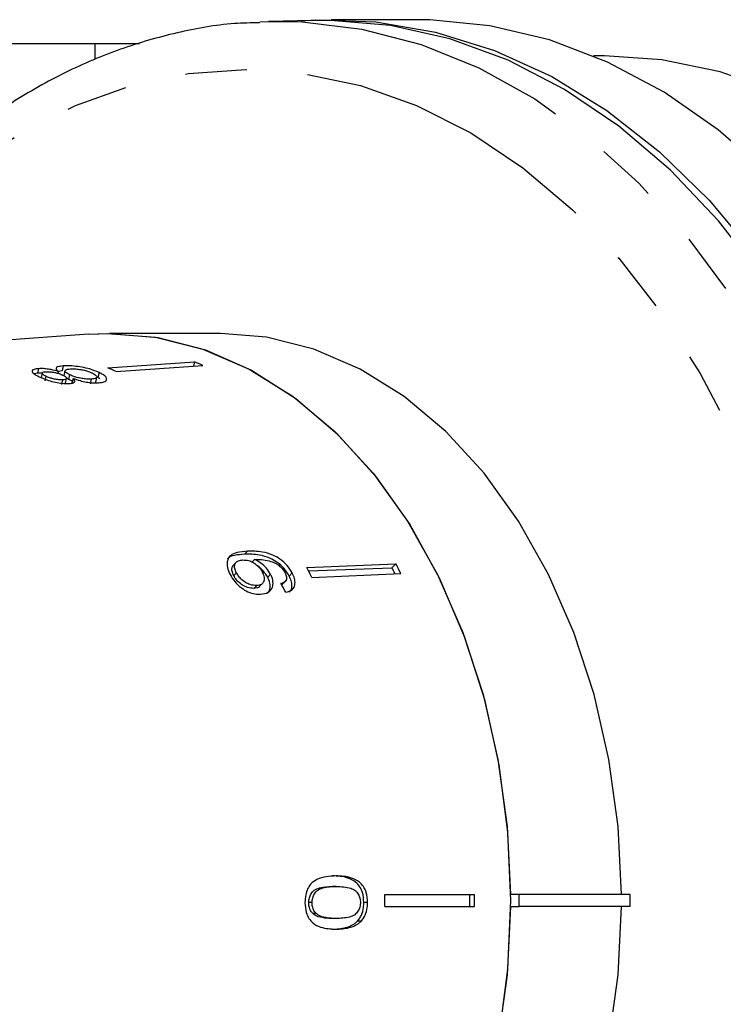
# Model space of a CAD drawing. Extents: x 1 to 405, y 24 to 290.
# Drawn here: x 65 to 79, y 64 to 85 of the extents above; entities that cross this region are included whole.
import ezdxf

# ---------------------------------------------------------------- set-up
doc = ezdxf.new("R2010")
doc.units = 0
doc.linetypes.add('PHANTOM', pattern=[12.7, 6.35, -1.27, 1.27, -1.27, 1.27, -1.27])
doc.layers.get('0').update_dxf_attribs({"linetype": 'CONTINUOUS'})

msp = doc.modelspace()

# ---------------------------------------------------------------- linework, layer by layer
at = {"color": 7, "linetype": 'CONTINUOUS'}
for p, q in [((70.955, 84.865), (70.056, 84.843)), ((73.121, 84.881), (71.354, 84.881)), ((69.875, 84.837), (70.056, 84.843)), ((66.454, 84.381), (53.57, 84.381)), ((66.454, 84.381), (66.454, 84.073)), ((77.011, 84.131), (76.783, 84.131)), ((66.322, 78.365), (56.45, 77.632)), ((69.056, 78.381), (66.758, 78.381)), ((66.726, 77.669), (68.522, 77.794)), ((66.894, 77.592), (68.69, 77.717)), ((68.522, 77.794), (68.501, 77.703)), ((65.267, 77.556), (65.198, 77.546)), ((65.288, 77.651), (65.267, 77.556)), ((65.363, 77.559), (65.342, 77.466)), ((65.701, 77.594), (65.692, 77.556)), ((65.777, 77.606), (65.7, 77.593)), ((65.801, 77.708), (65.777, 77.606)), ((65.837, 77.607), (65.814, 77.508)), ((65.933, 77.527), (65.91, 77.428)), ((66.544, 77.571), (66.519, 77.465)), ((65.442, 77.495), (65.42, 77.402)), ((65.786, 77.42), (65.764, 77.325)), ((65.846, 77.354), (65.868, 77.45)), ((65.91, 77.428), (65.883, 77.445)), ((66.004, 77.45), (65.981, 77.353)), ((66.383, 77.436), (66.359, 77.334)), ((66.474, 77.371), (66.498, 77.475)), ((66.562, 77.442), (66.519, 77.465)), ((69.384, 73.641), (69.328, 73.582)), ((69.766, 73.698), (69.706, 73.637)), ((70.847, 73.53), (72.69, 73.607)), ((70.881, 73.465), (72.609, 73.525)), ((72.69, 73.607), (72.609, 73.525)), ((69.388, 73.422), (69.333, 73.365)), ((70.097, 73.392), (70.036, 73.33)), ((70.337, 73.18), (70.399, 73.244)), ((70.545, 73.419), (70.481, 73.353)), ((70.951, 73.328), (72.794, 73.405)), ((69.809, 73.159), (69.751, 73.099)), ((69.869, 73.142), (69.928, 73.202)), ((70.337, 73.18), (70.324, 73.173)), ((71.454, 66.924), (71.381, 66.924)), ((72.461, 66.756), (74.321, 66.756)), ((75.243, 66.756), (75.066, 66.756)), ((75.243, 66.506), (75.243, 66.756)), ((77.541, 66.756), (75.243, 66.756)), ((77.541, 66.506), (77.541, 66.756)), ((70.956, 66.59), (70.887, 66.59)), ((72.106, 66.592), (72.027, 66.592)), ((72.461, 66.506), (74.321, 66.506)), ((75.066, 66.506), (75.243, 66.506)), ((77.541, 66.506), (75.243, 66.506)), ((71.042, 66.361), (70.972, 66.361)), ((71.453, 66.261), (71.379, 66.261)), ((71.977, 66.208), (71.899, 66.208))]:
    msp.add_line(p, q, dxfattribs=at)
at = {"color": 8, "linetype": 'PHANTOM'}
msp.add_line((69.615, 73.868), (69.555, 73.807), dxfattribs=at)
at = {"color": 7, "linetype": 'CONTINUOUS', "flags": 128}
for points in [[(70.73, 84.859), (71.027, 84.875), (72.274, 84.834), (73.513, 84.623), (74.732, 84.244), (75.919, 83.701), (77.063, 82.997), (78.154, 82.141), (79.182, 81.139), (80.136, 80.002)], [(80.298, 79.526), (79.376, 80.711), (78.377, 81.764), (77.31, 82.675), (76.187, 83.437), (75.016, 84.042), (73.81, 84.484), (72.58, 84.76), (71.336, 84.866), (70.955, 84.865)], [(80.431, 81.671), (79.369, 82.6), (78.247, 83.379), (77.078, 84.002), (75.871, 84.462), (74.639, 84.754), (73.393, 84.877), (73.121, 84.881)], [(80.584, 83.385), (79.405, 83.8), (78.202, 84.05), (77.011, 84.131)], [(66.322, 78.365), (66.758, 78.381), (67.759, 78.295), (68.746, 78.039), (69.704, 77.617), (70.619, 77.035), (71.477, 76.301), (72.267, 75.426), (72.977, 74.422), (73.595, 73.306), (74.114, 72.091), (74.526, 70.797), (74.825, 69.443), (75.005, 68.047), (75.066, 66.631), (75.005, 65.214), (74.825, 63.819)], [(66.322, 78.365), (66.713, 78.381), (67.712, 78.303), (68.696, 78.056), (69.653, 77.644), (70.567, 77.073), (71.427, 76.35), (72.219, 75.486), (72.931, 74.494), (73.554, 73.388), (74.079, 72.185), (74.498, 70.901), (74.805, 69.555), (74.995, 68.166), (75.066, 66.756)], [(77.364, 66.756), (77.293, 68.166), (77.103, 69.555), (76.796, 70.901), (76.377, 72.185), (75.853, 73.388), (75.229, 74.494), (74.517, 75.486), (73.725, 76.35), (72.866, 77.073), (71.951, 77.644), (70.994, 78.056), (70.01, 78.303), (69.056, 78.381)], [(75.066, 66.506), (74.995, 65.095), (74.805, 63.707), (74.498, 62.361), (74.079, 61.077), (73.554, 59.873), (72.931, 58.767), (72.219, 57.775), (71.427, 56.912), (70.567, 56.189), (69.653, 55.617), (68.696, 55.205), (67.712, 54.959), (66.713, 54.881), (66.322, 54.897)], [(69.056, 54.881), (70.01, 54.959), (70.994, 55.205), (71.951, 55.617), (72.866, 56.189), (73.725, 56.912), (74.517, 57.775), (75.229, 58.767), (75.853, 59.873), (76.377, 61.077), (76.796, 62.361), (77.103, 63.707), (77.293, 65.095), (77.364, 66.506)]]:
    msp.add_lwpolyline(points, dxfattribs=at)
at = {"color": 8, "linetype": 'PHANTOM', "flags": 128}
for points in [[(70.056, 84.843), (70.747, 84.834), (71.988, 84.685), (73.212, 84.368), (74.409, 83.885), (75.567, 83.241), (76.676, 82.442), (77.725, 81.495), (78.704, 80.41), (79.606, 79.196), (80.419, 77.864), (81.139, 76.428), (81.757, 74.9), (82.267, 73.295), (82.666, 71.628), (82.95, 69.914), (83.114, 68.17), (83.16, 66.411), (83.084, 64.654), (82.89, 62.916), (82.577, 61.212), (82.15, 59.559), (81.612, 57.972), (80.968, 56.465), (80.225, 55.054), (79.388, 53.751)], [(60.399, 77.925), (60.978, 78.804), (61.864, 79.938), (62.823, 80.944), (63.848, 81.813), (64.928, 82.535), (66.052, 83.104), (67.211, 83.515), (68.393, 83.763), (69.586, 83.846), (70.779, 83.763), (71.961, 83.515), (73.12, 83.104), (74.244, 82.535), (75.324, 81.813), (76.349, 80.944), (77.308, 79.938), (78.193, 78.804), (78.996, 77.552), (79.707, 76.195), (80.321, 74.746), (80.832, 73.219), (81.235, 71.628), (81.525, 69.989), (81.7, 68.318), (81.759, 66.631), (81.7, 64.943), (81.525, 63.272), (81.235, 61.634), (80.832, 60.043), (80.321, 58.516), (79.707, 57.067), (78.996, 55.71), (78.193, 54.458), (78.193, 54.458)]]:
    msp.add_lwpolyline(points, dxfattribs=at)
at = {"color": 7, "linetype": 'CONTINUOUS'}
for centre, radius, start, end in [((65.806, 71.662), 6.706, 64.5305, 66.1113), ((64.041, 71.606), 6.631, 64.5216, 66.1203), ((59.952, 67.805), 12.308, 26.6622, 27.7208), ((61.761, 67.824), 12.256, 27.0675, 27.7222), ((61.671, 67.818), 12.447, 26.6682, 27.7149), ((56.104, 66.631), 16.357, 359.5622, 0.4378), ((57.879, 66.631), 16.344, 359.5618, 0.4382), ((57.779, 66.631), 16.543, 359.5671, 0.4329)]:
    msp.add_arc(centre, radius, start, end, dxfattribs=at)
msp.add_ellipse((63.631, 66.582), major_axis=(-1.479, 11.464), ratio=0.743182, start_param=5.209791, end_param=5.22882, dxfattribs=at)
for points, knots in [([(69.865, 84.818), (69.692, 84.814), (69.119, 84.803), (68.154, 84.626), (66.982, 84.293), (65.838, 83.806), (64.731, 83.182), (63.669, 82.42), (62.662, 81.527), (61.715, 80.512), (60.847, 79.374), (60.253, 78.494), (59.976, 77.969), (59.935, 77.891)], [0, 0, 0, 0, 0.044575, 0.147387, 0.250286, 0.353467, 0.457066, 0.561142, 0.665682, 0.770622, 0.87587, 0.981334, 1, 1, 1, 1]), ([(67.378, 84.381), (67.278, 84.381), (67.061, 84.381), (66.666, 84.381), (66.454, 84.381)], [0, 0, 0, 0, 0.462297, 1, 1, 1, 1]), ([(65.288, 77.651), (65.256, 77.647), (65.19, 77.64), (65.152, 77.611), (65.158, 77.574), (65.209, 77.531), (65.271, 77.5), (65.302, 77.484)], [0, 0, 0, 0, 0.203697, 0.409287, 0.596013, 0.800804, 1, 1, 1, 1]), ([(65.375, 77.554), (65.357, 77.555), (65.317, 77.558), (65.285, 77.557), (65.267, 77.556)], [0, 0, 0, 0, 0.429349, 1, 1, 1, 1]), ([(65.701, 77.594), (65.651, 77.608), (65.569, 77.63), (65.442, 77.649), (65.352, 77.654), (65.307, 77.652), (65.288, 77.651)], [0, 0, 0, 0, 0.357642, 0.596259, 0.835119, 1, 1, 1, 1]), ([(65.442, 77.495), (65.42, 77.506), (65.383, 77.525), (65.359, 77.551), (65.365, 77.57), (65.393, 77.583), (65.426, 77.587), (65.441, 77.588)], [0, 0, 0, 0, 0.253849, 0.446364, 0.639467, 0.837945, 1, 1, 1, 1]), ([(65.441, 77.588), (65.469, 77.589), (65.522, 77.59), (65.615, 77.576), (65.702, 77.555), (65.755, 77.534), (65.782, 77.522), (65.787, 77.52)], [0, 0, 0, 0, 0.265803, 0.498199, 0.69736, 0.949243, 1, 1, 1, 1]), ([(65.801, 77.708), (65.755, 77.702), (65.68, 77.693), (65.644, 77.66), (65.659, 77.627), (65.688, 77.604), (65.701, 77.594)], [0, 0, 0, 0, 0.3536197, 0.5926097, 0.8314955, 1, 1, 1, 1]), ([(65.787, 77.52), (65.809, 77.508), (65.848, 77.488), (65.872, 77.459), (65.866, 77.439), (65.836, 77.425), (65.803, 77.422), (65.786, 77.42)], [0, 0, 0, 0, 0.262259, 0.452139, 0.643015, 0.821219, 1, 1, 1, 1]), ([(66.544, 77.571), (66.482, 77.597), (66.378, 77.641), (66.185, 77.683), (66.015, 77.707), (65.885, 77.712), (65.821, 77.709), (65.801, 77.708)], [0, 0, 0, 0, 0.294487, 0.494583, 0.694322, 0.901487, 1, 1, 1, 1]), ([(65.933, 77.527), (65.903, 77.543), (65.853, 77.569), (65.831, 77.601), (65.843, 77.624), (65.884, 77.64), (65.928, 77.644), (65.947, 77.646)], [0, 0, 0, 0, 0.274364, 0.456829, 0.638733, 0.837915, 1, 1, 1, 1]), ([(66.383, 77.436), (66.343, 77.435), (66.277, 77.434), (66.159, 77.452), (66.062, 77.476), (65.986, 77.503), (65.949, 77.52), (65.933, 77.527)], [0, 0, 0, 0, 0.290242, 0.488633, 0.687333, 0.866258, 1, 1, 1, 1]), ([(65.947, 77.646), (65.984, 77.647), (66.049, 77.649), (66.164, 77.635), (66.263, 77.614), (66.343, 77.588), (66.383, 77.57), (66.401, 77.562)], [0, 0, 0, 0, 0.27472, 0.472514, 0.670808, 0.85415, 1, 1, 1, 1]), ([(66.401, 77.562), (66.431, 77.545), (66.48, 77.518), (66.503, 77.482), (66.49, 77.457), (66.445, 77.442), (66.401, 77.438), (66.383, 77.436)], [0, 0, 0, 0, 0.291881, 0.474341, 0.626232, 0.845846, 1, 1, 1, 1]), ([(66.531, 77.358), (66.573, 77.364), (66.658, 77.374), (66.707, 77.418), (66.696, 77.472), (66.634, 77.525), (66.571, 77.558), (66.544, 77.571)], [0, 0, 0, 0, 0.2244601, 0.4512293, 0.6476862, 0.8496591, 1, 1, 1, 1]), ([(65.302, 77.484), (65.353, 77.462), (65.439, 77.424), (65.601, 77.377), (65.746, 77.349), (65.858, 77.34), (65.912, 77.343), (65.931, 77.343)], [0, 0, 0, 0, 0.288035, 0.492981, 0.698, 0.898894, 1, 1, 1, 1]), ([(65.786, 77.42), (65.759, 77.42), (65.707, 77.419), (65.616, 77.435), (65.531, 77.457), (65.476, 77.479), (65.448, 77.492), (65.442, 77.495)], [0, 0, 0, 0, 0.259203, 0.484159, 0.686707, 0.930668, 1, 1, 1, 1]), ([(65.991, 77.396), (65.98, 77.399), (65.95, 77.41), (65.926, 77.421), (65.91, 77.428)], [0, 0, 0, 0, 0.347244, 1, 1, 1, 1]), ([(65.931, 77.343), (65.96, 77.347), (66.014, 77.354), (66.046, 77.38), (66.042, 77.413), (66.017, 77.438), (66.004, 77.45)], [0, 0, 0, 0, 0.29215, 0.521893, 0.7515, 1, 1, 1, 1]), ([(66.004, 77.45), (66.051, 77.434), (66.137, 77.403), (66.28, 77.371), (66.416, 77.355), (66.49, 77.357), (66.531, 77.358)], [0, 0, 0, 0, 0.274403, 0.50335, 0.732521, 1, 1, 1, 1]), ([(69.615, 73.868), (69.542, 73.863), (69.411, 73.854), (69.267, 73.794), (69.198, 73.693), (69.19, 73.569), (69.221, 73.461), (69.251, 73.401), (69.257, 73.389)], [0, 0, 0, 0, 0.265508, 0.480923, 0.641709, 0.802869, 0.960492, 1, 1, 1, 1]), ([(70.545, 73.419), (70.513, 73.472), (70.449, 73.579), (70.3, 73.708), (70.121, 73.806), (69.882, 73.871), (69.716, 73.869), (69.615, 73.868)], [0, 0, 0, 0, 0.160301, 0.322219, 0.461739, 0.670373, 1, 1, 1, 1]), ([(69.555, 73.807), (69.485, 73.801), (69.358, 73.791), (69.232, 73.756), (69.205, 73.711), (69.202, 73.707)], [0, 0, 0, 0, 0.526412, 0.953875, 1, 1, 1, 1]), ([(69.388, 73.422), (69.374, 73.453), (69.349, 73.511), (69.349, 73.585), (69.376, 73.64), (69.433, 73.679), (69.49, 73.685), (69.521, 73.688)], [0, 0, 0, 0, 0.210696, 0.3874017, 0.5638521, 0.7577652, 1, 1, 1, 1]), ([(69.521, 73.688), (69.56, 73.687), (69.626, 73.685), (69.73, 73.643), (69.816, 73.583), (69.883, 73.511), (69.911, 73.462), (69.924, 73.44)], [0, 0, 0, 0, 0.277622, 0.468, 0.658559, 0.852916, 1, 1, 1, 1]), ([(70.481, 73.353), (70.449, 73.406), (70.385, 73.513), (70.237, 73.643), (70.058, 73.742), (69.821, 73.808), (69.656, 73.807), (69.555, 73.807)], [0, 0, 0, 0, 0.160467, 0.322557, 0.46214, 0.670762, 1, 1, 1, 1]), ([(69.766, 73.698), (69.771, 73.699), (69.778, 73.699), (69.789, 73.7), (69.794, 73.7), (69.796, 73.7)], [0, 0, 0, 0, 0.499987, 0.749991, 1, 1, 1, 1]), ([(70.097, 73.392), (70.07, 73.435), (70.017, 73.521), (69.896, 73.629), (69.808, 73.676), (69.766, 73.698)], [0, 0, 0, 0, 0.3400987, 0.681469, 1, 1, 1, 1]), ([(69.796, 73.7), (69.846, 73.7), (69.944, 73.698), (70.083, 73.667), (70.198, 73.627), (70.286, 73.565), (70.353, 73.495), (70.382, 73.445), (70.395, 73.422)], [0, 0, 0, 0, 0.251928, 0.488756, 0.636895, 0.763845, 0.890446, 1, 1, 1, 1]), ([(69.333, 73.365), (69.319, 73.396), (69.293, 73.454), (69.294, 73.526), (69.308, 73.568), (69.327, 73.58), (69.329, 73.581)], [0, 0, 0, 0, 0.358749, 0.659622, 0.96006, 1, 1, 1, 1]), ([(69.924, 73.44), (69.941, 73.4), (69.97, 73.333), (69.963, 73.251), (69.929, 73.196), (69.874, 73.165), (69.828, 73.161), (69.809, 73.159)], [0, 0, 0, 0, 0.272078, 0.457699, 0.64286, 0.844651, 1, 1, 1, 1]), ([(70.036, 73.33), (70.009, 73.372), (69.956, 73.457), (69.874, 73.538), (69.828, 73.565), (69.826, 73.566)], [0, 0, 0, 0, 0.49046, 0.982758, 1, 1, 1, 1]), ([(69.257, 73.389), (69.287, 73.339), (69.347, 73.237), (69.484, 73.11), (69.63, 73.021), (69.768, 72.978), (69.85, 72.977), (69.887, 72.977)], [0, 0, 0, 0, 0.216283, 0.434689, 0.624732, 0.82859, 1, 1, 1, 1]), ([(69.751, 73.099), (69.706, 73.102), (69.632, 73.106), (69.516, 73.163), (69.425, 73.233), (69.365, 73.306), (69.341, 73.35), (69.333, 73.365)], [0, 0, 0, 0, 0.302167, 0.507619, 0.713188, 0.901469, 1, 1, 1, 1]), ([(69.809, 73.159), (69.764, 73.161), (69.689, 73.164), (69.572, 73.221), (69.481, 73.29), (69.421, 73.363), (69.397, 73.407), (69.388, 73.422)], [0, 0, 0, 0, 0.302096, 0.507572, 0.713165, 0.901461, 1, 1, 1, 1]), ([(69.887, 72.977), (69.945, 72.985), (70.045, 72.999), (70.129, 73.092), (70.156, 73.204), (70.135, 73.312), (70.105, 73.374), (70.097, 73.392)], [0, 0, 0, 0, 0.300594, 0.509983, 0.719582, 0.91794, 1, 1, 1, 1]), ([(70.023, 72.995), (70.037, 73.007), (70.077, 73.044), (70.094, 73.143), (70.074, 73.25), (70.045, 73.312), (70.036, 73.33)], [0, 0, 0, 0, 0.186769, 0.534447, 0.863659, 1, 1, 1, 1]), ([(70.395, 73.422), (70.407, 73.394), (70.428, 73.345), (70.426, 73.283), (70.398, 73.235), (70.354, 73.211), (70.319, 73.201), (70.31, 73.198)], [0, 0, 0, 0, 0.249442, 0.430529, 0.611493, 0.891262, 1, 1, 1, 1]), ([(70.413, 73.018), (70.459, 73.031), (70.537, 73.055), (70.597, 73.144), (70.608, 73.244), (70.583, 73.34), (70.555, 73.398), (70.545, 73.419)], [0, 0, 0, 0, 0.299818, 0.50026, 0.701004, 0.893102, 1, 1, 1, 1]), ([(70.486, 73.022), (70.502, 73.041), (70.536, 73.082), (70.543, 73.179), (70.519, 73.274), (70.491, 73.332), (70.481, 73.353)], [0, 0, 0, 0, 0.248497, 0.550266, 0.839214, 1, 1, 1, 1]), ([(69.869, 73.142), (69.868, 73.141), (69.857, 73.122), (69.814, 73.107), (69.77, 73.102), (69.751, 73.099)], [0, 0, 0, 0, 0.0154646, 0.5718765, 1, 1, 1, 1]), ([(71.449, 67.144), (71.315, 67.135), (71.133, 67.123), (70.937, 66.997), (70.859, 66.879), (70.816, 66.744), (70.811, 66.645), (70.808, 66.592)], [0, 0, 0, 0, 0.460735, 0.626992, 0.745996, 0.864454, 1, 1, 1, 1]), ([(72.027, 66.592), (72.022, 66.664), (72.015, 66.783), (71.945, 66.927), (71.842, 67.036), (71.649, 67.132), (71.484, 67.14), (71.376, 67.144)], [0, 0, 0, 0, 0.18067, 0.303415, 0.425981, 0.626921, 1, 1, 1, 1]), ([(72.106, 66.592), (72.101, 66.664), (72.094, 66.783), (72.024, 66.927), (71.92, 67.036), (71.725, 67.132), (71.558, 67.14), (71.449, 67.144)], [0, 0, 0, 0, 0.180609, 0.30332, 0.42585, 0.626887, 1, 1, 1, 1]), ([(70.887, 66.59), (70.889, 66.623), (70.894, 66.69), (70.936, 66.781), (71.006, 66.859), (71.16, 66.918), (71.289, 66.921), (71.381, 66.924)], [0, 0, 0, 0, 0.117451, 0.235913, 0.373952, 0.554375, 1, 1, 1, 1]), ([(70.956, 66.59), (70.958, 66.623), (70.963, 66.69), (71.005, 66.781), (71.076, 66.859), (71.231, 66.918), (71.362, 66.921), (71.454, 66.924)], [0, 0, 0, 0, 0.117397, 0.235805, 0.373837, 0.554248, 1, 1, 1, 1]), ([(71.454, 66.924), (71.507, 66.922), (71.609, 66.92), (71.742, 66.897), (71.848, 66.848), (71.912, 66.773), (71.951, 66.686), (71.956, 66.624), (71.958, 66.592)], [0, 0, 0, 0, 0.251472, 0.49137, 0.646136, 0.778441, 0.889149, 1, 1, 1, 1]), ([(70.808, 66.592), (70.812, 66.521), (70.819, 66.401), (70.885, 66.257), (70.986, 66.146), (71.175, 66.052), (71.341, 66.045), (71.447, 66.041)], [0, 0, 0, 0, 0.181879, 0.305286, 0.428447, 0.633528, 1, 1, 1, 1]), ([(70.972, 66.361), (70.96, 66.375), (70.93, 66.409), (70.897, 66.482), (70.888, 66.549), (70.887, 66.584), (70.887, 66.59)], [0, 0, 0, 0, 0.246184, 0.600925, 0.936011, 1, 1, 1, 1]), ([(71.042, 66.361), (71.029, 66.375), (70.999, 66.409), (70.966, 66.482), (70.957, 66.549), (70.956, 66.584), (70.956, 66.59)], [0, 0, 0, 0, 0.246169, 0.600864, 0.93588, 1, 1, 1, 1]), ([(71.958, 66.592), (71.956, 66.56), (71.951, 66.494), (71.906, 66.405), (71.834, 66.325), (71.676, 66.267), (71.546, 66.264), (71.453, 66.261)], [0, 0, 0, 0, 0.115586, 0.232096, 0.371887, 0.551792, 1, 1, 1, 1]), ([(71.899, 66.208), (71.928, 66.247), (71.986, 66.326), (72.022, 66.468), (72.025, 66.558), (72.027, 66.592)], [0, 0, 0, 0, 0.3777557, 0.7577696, 1, 1, 1, 1]), ([(71.977, 66.208), (72.006, 66.247), (72.065, 66.326), (72.101, 66.468), (72.104, 66.558), (72.106, 66.592)], [0, 0, 0, 0, 0.377808, 0.757883, 1, 1, 1, 1]), ([(71.379, 66.261), (71.344, 66.262), (71.274, 66.263), (71.148, 66.279), (71.042, 66.305), (70.983, 66.352), (70.972, 66.361)], [0, 0, 0, 0, 0.251181, 0.50254, 0.911093, 1, 1, 1, 1]), ([(71.453, 66.261), (71.417, 66.262), (71.346, 66.263), (71.219, 66.279), (71.112, 66.305), (71.052, 66.352), (71.042, 66.361)], [0, 0, 0, 0, 0.251084, 0.502344, 0.911071, 1, 1, 1, 1]), ([(71.373, 66.041), (71.419, 66.042), (71.51, 66.044), (71.673, 66.073), (71.809, 66.126), (71.885, 66.195), (71.899, 66.208)], [0, 0, 0, 0, 0.251022, 0.502362, 0.907449, 1, 1, 1, 1]), ([(71.447, 66.041), (71.493, 66.042), (71.584, 66.044), (71.749, 66.073), (71.886, 66.126), (71.963, 66.195), (71.977, 66.208)], [0, 0, 0, 0, 0.250896, 0.50211, 0.907492, 1, 1, 1, 1])]:
    msp.add_open_spline(points, degree=3, knots=knots, dxfattribs=at)

doc.saveas('drawing.dxf')
